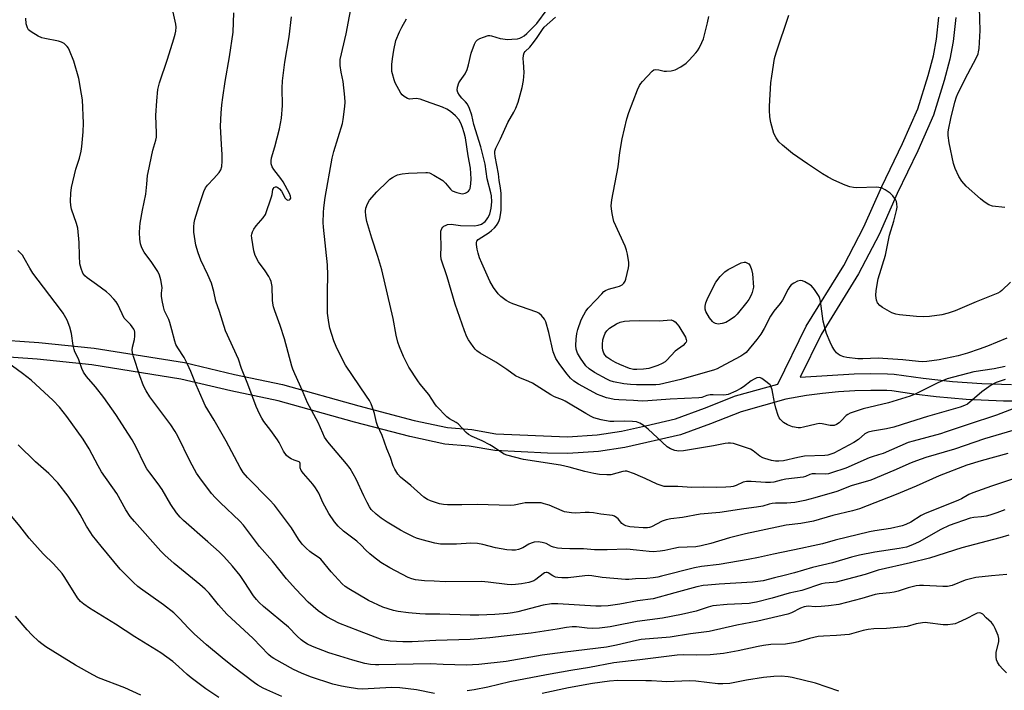
# Model space of a CAD drawing. Units: inches. Extents: x 1267763 to 1273763, y 505453 to 509453.
# Drawn here: x 1270884 to 1271234, y 507470 to 507709 of the extents above; entities that cross this region are included whole.
import ezdxf

# ---------------------------------------------------------------- set-up
doc = ezdxf.new("R2010")
doc.units = ezdxf.units.IN
doc.header["$MEASUREMENT"] = 0
doc.layers.add('TRANS-Non Street Sidewalk', color=7, linetype='Continuous')
doc.layers.add('Undefined', color=1, linetype='Continuous')

msp = doc.modelspace()

# ---------------------------------------------------------------- linework, layer by layer
at = {"layer": 'TRANS-Non Street Sidewalk'}
for points in [[(1270873.48, 507595.41, 0), (1270890.5, 507594.18, 0), (1270910.22, 507592.19, 0), (1270942.34, 507587.03, 0), (1270960.16, 507582.82, 0), (1270977.21, 507579.25, 0), (1271004.39, 507571.64, 0), (1271024.03, 507566.45, 0), (1271035.94, 507563.9, 0), (1271044.54, 507563.19, 0), (1271053.13, 507561.65, 0), (1271078.64, 507560.6, 0), (1271089.09, 507561.32, 0), (1271097.81, 507562.64, 0), (1271106.28, 507564.52, 0), (1271116.95, 507567.02, 0), (1271127.32, 507570.8, 0), (1271138.37, 507575.12, 0), (1271153.42, 507579.39, 0), (1271163.54, 507599.93, 0), (1271176.85, 507621.55, 0), (1271184.05, 507635.36, 0), (1271190.41, 507649.68, 0), (1271197.79, 507664.99, 0), (1271203.17, 507677.31, 0), (1271206.85, 507689.19, 0), (1271208.77, 507696.27, 0), (1271209.86, 507702.14, 0), (1271210.68, 507710.04, 0)], [(1271216.68, 507709.93, 0), (1271215.82, 507701.4, 0), (1271214.65, 507695.06, 0), (1271212.59, 507687.46, 0), (1271208.74, 507675.06, 0), (1271203.22, 507662.42, 0), (1271195.87, 507647.2, 0), (1271189.41, 507632.67, 0), (1271182.06, 507618.57, 0), (1271168.77, 507596.98, 0), (1271161.3, 507581.82, 0), (1271180.51, 507582.97, 0), (1271186.46, 507583.12, 0), (1271192.42, 507583.05, 0), (1271194.75, 507582.94, 0), (1271205.14, 507581.42, 0), (1271215.56, 507580.3, 0), (1271226.02, 507579.57, 0), (1271236.5, 507579.23, 0)], [(1271247.13, 507573.3, 0), (1271233.74, 507573.28, 0), (1271220.37, 507573.9, 0), (1271209.7, 507574.84, 0), (1271201.73, 507575.82, 0), (1271193.98, 507576.99, 0), (1271192.24, 507577.05, 0), (1271186.5, 507577.12, 0), (1271180.77, 507576.98, 0), (1271175.04, 507576.62, 0), (1271169.34, 507576.06, 0), (1271163.65, 507575.28, 0), (1271156.23, 507573.95, 0), (1271140.36, 507569.45, 0), (1271129.4, 507565.17, 0), (1271118.84, 507561.33, 0), (1271099.02, 507556.76, 0), (1271089.62, 507555.34, 0), (1271078.7, 507554.6, 0), (1271071.48, 507554.82, 0), (1271052.68, 507555.66, 0), (1271043.63, 507557.26, 0), (1271034.98, 507557.98, 0), (1271022.53, 507560.64, 0), (1271002.78, 507565.86, 0), (1270975.72, 507573.44, 0), (1270958.81, 507576.97, 0), (1270941.06, 507581.17, 0), (1270909.36, 507586.25, 0), (1270889.95, 507588.2, 0), (1270873.02, 507589.43, 0)]]:
    msp.add_polyline3d(points, dxfattribs=at)
at = {"layer": 'Undefined'}
for points, elevation in [([(1271237.05, 507562.86), (1271226.94, 507559.86), (1271216.22, 507556.23), (1271206.06, 507553.17), (1271202.73, 507552.09), (1271200.83, 507551.38), (1271194.68, 507548.6), (1271186.44, 507545.2), (1271179.55, 507543.08), (1271174.38, 507541.09), (1271166.52, 507538.82), (1271162.98, 507537.91), (1271159.4, 507537.24), (1271156.61, 507537), (1271152.55, 507536.95), (1271151.4, 507536.87), (1271150.33, 507536.64), (1271148.09, 507535.94), (1271145.82, 507535.5), (1271141.37, 507534.95), (1271132.77, 507533.59), (1271125.83, 507533.09), (1271119.55, 507531.85), (1271115.34, 507531.39), (1271113.66, 507531.01), (1271112.3, 507530.59), (1271108.42, 507528.58), (1271107.7, 507528.33), (1271107, 507528.18), (1271105.53, 507528.15), (1271102.28, 507528.36), (1271100.8, 507528.57), (1271099.37, 507528.9), (1271098.59, 507529.24), (1271097.93, 507529.75), (1271096.56, 507531.41), (1271096.19, 507531.77), (1271095.34, 507532.28), (1271094.56, 507532.53), (1271090.48, 507533.06), (1271087.85, 507533.5), (1271086.24, 507533.67), (1271084.86, 507533.68), (1271081.44, 507533.41), (1271080.04, 507533.5), (1271078.36, 507533.71), (1271077.54, 507533.89), (1271076.7, 507534.18), (1271072.03, 507536.21), (1271070.33, 507536.76), (1271069.18, 507537.02), (1271067.42, 507537.1), (1271063.56, 507537.02), (1271062.41, 507536.86), (1271059.66, 507536.24), (1271058.24, 507536.12), (1271046.42, 507536.48), (1271040.96, 507536.36), (1271035.89, 507536.37), (1271034.42, 507536.45), (1271033, 507536.7), (1271029.88, 507537.75), (1271028.8, 507538.24), (1271027.5, 507539.14), (1271022.86, 507543.24), (1271019.21, 507546.23), (1271018.24, 507547.3), (1271017.19, 507549.01), (1271016.59, 507550.29), (1271015.64, 507553.2), (1271014.31, 507556.27), (1271012.68, 507561.04), (1271011.03, 507564.6), (1271010.7, 507565.71), (1271009.97, 507568.83), (1271009.26, 507571), (1271008.74, 507572.31), (1271008.1, 507573.49), (1271007.06, 507575.11), (1270999.62, 507586.09), (1270998.63, 507587.93), (1270996.26, 507592.76), (1270995.52, 507594.72), (1270994.03, 507599.26), (1270993.66, 507601.23), (1270993.26, 507604.57), (1270993.17, 507612.28), (1270993.31, 507618.1), (1270993.25, 507621.83), (1270991.75, 507635.18), (1270991.7, 507636.93), (1270991.78, 507640.41), (1270991.93, 507642.12), (1270992.44, 507645.77), (1270994.85, 507659.83), (1270995.45, 507662.2), (1270998.53, 507672.13), (1270998.8, 507673.57), (1270999.4, 507678.24), (1270999.5, 507679.7), (1270999.4, 507681.47), (1270998.77, 507687.06), (1270998.11, 507690.39), (1270997.75, 507692.75), (1270997.69, 507693.89), (1270997.77, 507694.89), (1270999.81, 507704.08), (1271003.01, 507721.12)], 366), ([(1271234.19, 507534.56), (1271231.29, 507533.51), (1271228.86, 507532.73), (1271227.51, 507532.39), (1271225.91, 507532.13), (1271223.1, 507531.84), (1271221.86, 507531.58), (1271214.33, 507528.95), (1271211.38, 507527.62), (1271203.72, 507523.25), (1271201.31, 507522.13), (1271199.2, 507521.34), (1271196.57, 507520.77), (1271187.88, 507519.5), (1271182.45, 507518.49), (1271179.58, 507517.76), (1271172.84, 507515.76), (1271165.69, 507514.05), (1271159.39, 507512.13), (1271155.72, 507511.19), (1271152.2, 507510.4), (1271148.19, 507509.33), (1271144.4, 507508.83), (1271132.51, 507508.13), (1271128.52, 507507.82), (1271126.83, 507507.61), (1271124.61, 507507.14), (1271116.74, 507505.08), (1271109.07, 507502.9), (1271103.44, 507502.24), (1271097.15, 507500.96), (1271093.01, 507500.41), (1271090.51, 507500.28), (1271088.61, 507500.29), (1271075.2, 507501.12), (1271072.86, 507501.09), (1271069.94, 507500.6), (1271060.94, 507498.32), (1271059.04, 507497.93), (1271057.37, 507497.73), (1271052.75, 507497.37), (1271047.08, 507497.09), (1271043.93, 507497.1), (1271033.12, 507497.45), (1271028.13, 507497.46), (1271026.1, 507497.54), (1271022.06, 507497.86), (1271018.4, 507498.42), (1271016.72, 507498.78), (1271012.84, 507499.96), (1271007.74, 507502.29), (1271000.75, 507506.41), (1270999.53, 507507.24), (1270998.39, 507508.18), (1270994.52, 507512.47), (1270990.84, 507516.97), (1270989.95, 507517.71), (1270987.82, 507519.06), (1270986.93, 507519.72), (1270985.65, 507520.92), (1270984.22, 507522.42), (1270982.89, 507524.18), (1270980.45, 507528.18), (1270974.36, 507536.21), (1270972.58, 507538.16), (1270964.71, 507546.13), (1270963.22, 507547.9), (1270962.15, 507549.69), (1270957.22, 507559.04), (1270952.86, 507566.5), (1270949.68, 507571.75), (1270948.93, 507573.36), (1270946.48, 507579.13), (1270944.6, 507583.85), (1270943.37, 507586.5), (1270942.18, 507588.84), (1270939.94, 507592.23), (1270939.24, 507593.51), (1270938.85, 507594.62), (1270937.88, 507598.7), (1270937.14, 507601.28), (1270936.73, 507602.37), (1270935.28, 507605.45), (1270934.84, 507606.84), (1270934.39, 507609.17), (1270934.18, 507610.64), (1270934.19, 507611.72), (1270934.34, 507613.63), (1270934.3, 507614.48), (1270933.91, 507616.5), (1270933.45, 507618.2), (1270932.82, 507619.49), (1270930.78, 507622.68), (1270927.94, 507626.38), (1270927.13, 507627.89), (1270926.7, 507629.26), (1270926.46, 507631.01), (1270926.36, 507633.31), (1270926.41, 507635.28), (1270926.56, 507636.71), (1270927.36, 507641.34), (1270928.56, 507647.01), (1270928.99, 507650.54), (1270929.21, 507653.59), (1270929.38, 507654.74), (1270931.11, 507662.62), (1270932.16, 507666.2), (1270932.4, 507667.29), (1270932.44, 507668.75), (1270932.19, 507675.03), (1270932.49, 507680.16), (1270932.87, 507684.25), (1270933.44, 507686.57), (1270936.29, 507695.02), (1270938.58, 507702.27), (1270939.05, 507703.94), (1270939.24, 507705.06), (1270939.34, 507706.45), (1270939.27, 507707.56), (1270937.89, 507713.96)], 360), ([(1271239.77, 507546.41), (1271229.44, 507543), (1271222.76, 507540.69), (1271221.35, 507540.1), (1271218.76, 507538.55), (1271217.69, 507538.03), (1271205.54, 507533.22), (1271204.36, 507532.58), (1271200.74, 507530.25), (1271198.94, 507529.4), (1271197.6, 507528.89), (1271193.49, 507527.99), (1271187.95, 507527.12), (1271186, 507526.75), (1271173.82, 507523.79), (1271169.35, 507522.51), (1271165.95, 507521.82), (1271161.63, 507520.78), (1271151.85, 507518.79), (1271146.53, 507517.58), (1271142.89, 507516.89), (1271132.55, 507515.12), (1271126.21, 507514.37), (1271123.76, 507513.97), (1271112.04, 507510.91), (1271110.67, 507510.61), (1271109.08, 507510.37), (1271106.81, 507510.17), (1271102.73, 507510.04), (1271100.37, 507509.82), (1271099.22, 507509.8), (1271090.9, 507510.51), (1271087.23, 507511.09), (1271086.09, 507511.18), (1271084.74, 507511.09), (1271078.86, 507510.36), (1271076.58, 507510.32), (1271075.17, 507510.46), (1271074.37, 507510.66), (1271073.41, 507511.1), (1271071.73, 507512.17), (1271071.38, 507512.29), (1271071, 507512.31), (1271070.38, 507512.13), (1271069.89, 507511.84), (1271067.33, 507509.79), (1271066.61, 507509.33), (1271065.91, 507509.02), (1271064.81, 507508.72), (1271062.17, 507508.28), (1271060.11, 507507.97), (1271058.8, 507507.88), (1271057.14, 507507.99), (1271050.39, 507508.87), (1271048.03, 507509.1), (1271035.05, 507508.98), (1271031.18, 507509.24), (1271027.72, 507509.35), (1271024.51, 507509.67), (1271023.17, 507509.98), (1271021.86, 507510.54), (1271015.35, 507513.98), (1271012.22, 507515.88), (1271009.61, 507517.82), (1271008.28, 507518.93), (1271006.89, 507520.27), (1271005.24, 507522.01), (1271003.7, 507523.43), (1270998.88, 507526.97), (1270996.98, 507528.81), (1270995.65, 507530.37), (1270993.7, 507533.3), (1270991.61, 507537.25), (1270990.15, 507540.51), (1270989, 507542.4), (1270988.01, 507543.76), (1270984.68, 507547.48), (1270983.81, 507548.64), (1270983.5, 507549.51), (1270983.51, 507551.04), (1270983.41, 507551.42), (1270983.15, 507551.67), (1270982.79, 507551.85), (1270981.4, 507552.22), (1270980.32, 507552.69), (1270979.31, 507553.32), (1270978.68, 507553.9), (1270977.61, 507555.53), (1270976, 507558.58), (1270975.4, 507559.56), (1270973.06, 507562.83), (1270970.62, 507566.04), (1270969.84, 507567.25), (1270969.05, 507568.8), (1270967.85, 507571.42), (1270964.9, 507579.28), (1270962.6, 507584.94), (1270961.52, 507588.28), (1270956.98, 507598.37), (1270954.83, 507605.16), (1270953.49, 507608.88), (1270952.79, 507612.32), (1270951.91, 507615.34), (1270950.64, 507618.29), (1270948.13, 507623.45), (1270947.17, 507626.11), (1270946.42, 507628.85), (1270945.7, 507633.44), (1270945.63, 507635.37), (1270945.76, 507636.8), (1270945.96, 507637.93), (1270947.39, 507642.55), (1270949.2, 507647.91), (1270949.85, 507649.21), (1270950.47, 507650.18), (1270952.82, 507652.58), (1270954.67, 507654.7), (1270955.21, 507655.62), (1270955.59, 507656.89), (1270955.75, 507658.68), (1270955.8, 507661.08), (1270955.48, 507664.72), (1270955.19, 507671.21), (1270955.41, 507675.84), (1270955.63, 507678.75), (1270955.94, 507681.37), (1270956.83, 507687.05), (1270958.4, 507695.84), (1270959.7, 507704.72), (1270959.87, 507711.59)], 362), ([(1271234.3, 507580.96), (1271231.09, 507579.93), (1271230.32, 507579.56), (1271229.32, 507578.94), (1271225.92, 507576.56), (1271220.82, 507572.25), (1271219.82, 507571.71), (1271218.24, 507571.09), (1271206.63, 507567.8), (1271200.21, 507565.86), (1271194.63, 507564), (1271192.02, 507563.45), (1271187.13, 507562.64), (1271185.5, 507562.2), (1271184.31, 507561.59), (1271182.08, 507559.6), (1271180.45, 507558.53), (1271173.28, 507554.82), (1271171.96, 507554.23), (1271171.17, 507554.02), (1271170.07, 507553.9), (1271162.86, 507553.66), (1271160.56, 507553.24), (1271155.37, 507552.07), (1271153.73, 507551.87), (1271152.61, 507551.94), (1271151.18, 507552.18), (1271148.78, 507552.82), (1271148.02, 507553.16), (1271147.06, 507553.73), (1271144.62, 507555.58), (1271143.63, 507556.14), (1271139.75, 507557.54), (1271137.61, 507558.18), (1271136.53, 507558.37), (1271135.75, 507558.36), (1271134.69, 507558.21), (1271130.51, 507557.32), (1271119.85, 507555.54), (1271118.17, 507555.45), (1271116.78, 507555.68), (1271115.24, 507556.31), (1271114.06, 507557.04), (1271107.28, 507563.26), (1271105.48, 507564.76), (1271104.31, 507565.49), (1271103.09, 507565.9), (1271101.74, 507566.06), (1271098.88, 507566.15), (1271095.08, 507566.02), (1271093.65, 507566.08), (1271090.56, 507566.61), (1271088.01, 507567.37), (1271086.95, 507567.87), (1271085.15, 507568.87), (1271077.81, 507573.23), (1271076.77, 507573.73), (1271073.96, 507574.86), (1271072.68, 507575.51), (1271066.13, 507579.66), (1271064.83, 507580.26), (1271061.64, 507581.54), (1271060.08, 507582.34), (1271057, 507584.54), (1271053.04, 507587.12), (1271047.5, 507590.41), (1271046.3, 507591.21), (1271045.69, 507591.81), (1271044.98, 507592.73), (1271043.34, 507595.15), (1271042.75, 507596.16), (1271041.89, 507598.36), (1271038.66, 507607.81), (1271035.83, 507617.51), (1271033.69, 507623.82), (1271033.5, 507625.15), (1271033.63, 507628.31), (1271033.47, 507632.61), (1271033.56, 507633.75), (1271033.89, 507634.76), (1271034.23, 507635.18), (1271034.65, 507635.54), (1271035.37, 507635.97), (1271035.89, 507636.17), (1271037.2, 507636.25), (1271040.49, 507635.86), (1271045.5, 507635.72), (1271046.86, 507635.89), (1271048.02, 507636.34), (1271049.29, 507637.28), (1271049.83, 507637.89), (1271050.3, 507638.58), (1271050.91, 507639.83), (1271051.44, 507642.04), (1271051.65, 507644.23), (1271051.51, 507646.35), (1271051.31, 507647.41), (1271050.01, 507652.47), (1271049.25, 507657.63), (1271047.77, 507663.78), (1271045.32, 507671.81), (1271044.56, 507675.09), (1271043.71, 507677.47), (1271042.99, 507678.98), (1271042.33, 507679.86), (1271041.01, 507681.2), (1271040.13, 507682.29), (1271039.57, 507683.22), (1271039.38, 507683.97), (1271039.49, 507685.04), (1271039.97, 507686.63), (1271040.39, 507687.39), (1271042.13, 507689.8), (1271042.84, 507691.39), (1271043.37, 507693.05), (1271044.28, 507697.24), (1271045.48, 507700.45), (1271046.02, 507701.4), (1271046.62, 507701.95), (1271047.38, 507702.36), (1271048.75, 507702.94), (1271050.41, 507703.44), (1271050.97, 507703.45), (1271051.53, 507703.35), (1271054.62, 507702.46), (1271057.41, 507702.09), (1271058.81, 507702.13), (1271060.77, 507702.32), (1271061.65, 507702.51), (1271062.4, 507702.84), (1271063.2, 507703.4), (1271064.08, 507704.18), (1271066.66, 507706.63), (1271067.72, 507707.79), (1271071.41, 507712.69)], 370), ([(1271234.18, 507642.29), (1271229.79, 507642.74), (1271228.51, 507643.18), (1271226.8, 507644.22), (1271225.46, 507645.27), (1271220.36, 507649.86), (1271218.87, 507651.6), (1271217.78, 507653.27), (1271216.46, 507656.12), (1271215.85, 507657.92), (1271214.3, 507665.28), (1271214.05, 507667.89), (1271214.06, 507669.06), (1271214.17, 507669.92), (1271214.94, 507673.9), (1271216.37, 507679.77), (1271216.92, 507681.6), (1271217.54, 507683.03), (1271220.98, 507689.85), (1271224.13, 507695.7), (1271224.65, 507696.96), (1271224.83, 507697.69), (1271224.98, 507698.84), (1271225.39, 507705.26), (1271225.18, 507713.38)], 378), ([(1271235.61, 507525.61), (1271232.37, 507524.57), (1271218.85, 507521.03), (1271207.34, 507517.34), (1271200.56, 507515.7), (1271189.06, 507513.11), (1271184.49, 507511.53), (1271174.19, 507508.89), (1271173.08, 507508.68), (1271170.22, 507508.42), (1271168.9, 507508.2), (1271161.94, 507505.86), (1271157.47, 507504.94), (1271151.39, 507503.13), (1271145.77, 507501.73), (1271144.36, 507501.42), (1271143.2, 507501.26), (1271135.43, 507500.91), (1271130.25, 507500.36), (1271128.58, 507499.92), (1271124.31, 507498.47), (1271119.17, 507497.34), (1271112.35, 507496.01), (1271103.33, 507494.88), (1271095.52, 507493.27), (1271093.78, 507492.97), (1271089.99, 507492.48), (1271087.32, 507492.34), (1271085.53, 507492.46), (1271081.73, 507492.95), (1271080.26, 507492.98), (1271078.21, 507492.72), (1271074.88, 507492.14), (1271065.63, 507490.73), (1271056.11, 507489.55), (1271050.91, 507489.04), (1271043.97, 507488.45), (1271031.74, 507488.06), (1271023.36, 507487.62), (1271020.01, 507487.56), (1271015.5, 507487.77), (1271012.63, 507488.31), (1271004.56, 507491.33), (1270997.23, 507494.28), (1270993, 507496.43), (1270989.95, 507498.58), (1270986.39, 507501.71), (1270981.95, 507506.28), (1270978.57, 507510.07), (1270973.63, 507516.29), (1270969.01, 507521.5), (1270963.36, 507529.17), (1270962.01, 507530.56), (1270954.98, 507537.14), (1270953.33, 507538.81), (1270952, 507540.38), (1270947.77, 507545.94), (1270946.65, 507547.67), (1270944.3, 507551.82), (1270940.02, 507560.79), (1270939.08, 507562.53), (1270937.49, 507564.85), (1270930.03, 507574.77), (1270928.66, 507576.94), (1270927.73, 507578.69), (1270926.45, 507582.25), (1270924.24, 507589.15), (1270923.87, 507590.55), (1270923.78, 507591.38), (1270923.84, 507592.49), (1270924.56, 507595.28), (1270924.72, 507596.43), (1270924.69, 507597.85), (1270924.57, 507598.39), (1270924.34, 507598.91), (1270923.11, 507600.56), (1270921.44, 507602.18), (1270920.92, 507602.84), (1270918.67, 507607.69), (1270918.07, 507608.6), (1270917.19, 507609.62), (1270915.66, 507611.22), (1270914.58, 507612.15), (1270911.04, 507614.79), (1270907.69, 507617.14), (1270906.91, 507617.88), (1270906.21, 507618.89), (1270905.53, 507620.53), (1270905.13, 507622.23), (1270904.94, 507625.05), (1270904.88, 507629.79), (1270904.37, 507634.9), (1270903.93, 507636.56), (1270902.2, 507641.62), (1270901.93, 507642.9), (1270901.79, 507644.47), (1270901.91, 507647.34), (1270902.13, 507649.34), (1270903.73, 507655.86), (1270904.98, 507659.81), (1270905.6, 507662.25), (1270905.85, 507663.94), (1270906.33, 507669.15), (1270906.41, 507672.26), (1270906.06, 507680.54), (1270905.76, 507682.6), (1270904.7, 507688.18), (1270902.95, 507694.37), (1270901.48, 507698.16), (1270901.1, 507698.92), (1270900.6, 507699.61), (1270899.57, 507700.58), (1270898.61, 507701.16), (1270897.49, 507701.48), (1270892.63, 507702.35), (1270891.54, 507702.64), (1270890.25, 507703.29), (1270887.75, 507704.84), (1270886.88, 507705.55), (1270886.44, 507706.25), (1270886.05, 507707.66), (1270885.86, 507709.6)], 358), ([(1271235.27, 507554.64), (1271225.69, 507552.02), (1271220.67, 507550.44), (1271210.81, 507546.67), (1271202.57, 507543.05), (1271195.49, 507540.05), (1271182.45, 507534.99), (1271179.94, 507534.19), (1271172.96, 507532.51), (1271166.12, 507530.51), (1271161.63, 507529.76), (1271156.43, 507529.15), (1271145.78, 507526.83), (1271141.86, 507526.06), (1271136.27, 507524.6), (1271129.61, 507522.56), (1271126.19, 507521.72), (1271124.2, 507521.44), (1271118.12, 507521.15), (1271116.42, 507520.87), (1271113.24, 507520.07), (1271111.55, 507519.83), (1271109.04, 507519.67), (1271107.6, 507519.7), (1271103.15, 507520.28), (1271099.67, 507520.58), (1271092.69, 507520.34), (1271089.72, 507520.32), (1271088.24, 507520.36), (1271084.32, 507520.71), (1271079.45, 507520.68), (1271076.55, 507520.76), (1271075.08, 507520.95), (1271073.64, 507521.27), (1271072.89, 507521.57), (1271071.05, 507522.57), (1271069.63, 507522.96), (1271068.16, 507523.15), (1271066.75, 507523.03), (1271065.66, 507522.75), (1271064.89, 507522.38), (1271062.67, 507521.06), (1271061.17, 507520.43), (1271060.11, 507520.24), (1271058.73, 507520.21), (1271057.01, 507520.39), (1271052.98, 507521.03), (1271048.42, 507522.24), (1271046.52, 507522.61), (1271044.22, 507522.68), (1271039.14, 507522.31), (1271033.39, 507522.38), (1271031.41, 507522.66), (1271026.89, 507523.93), (1271024.93, 507524.53), (1271023.85, 507524.97), (1271020.97, 507526.36), (1271019.19, 507527.34), (1271014.46, 507530.21), (1271012.28, 507531.65), (1271010.49, 507533.01), (1271008.8, 507534.69), (1271008.11, 507535.63), (1271007.27, 507537.16), (1271006.09, 507539.53), (1271003.37, 507545.51), (1271001.23, 507549.25), (1270999.99, 507550.93), (1270993.38, 507558.8), (1270992.15, 507560.51), (1270991.51, 507561.83), (1270989.9, 507565.68), (1270986.15, 507572.72), (1270984.35, 507576.92), (1270981.56, 507583.06), (1270980.89, 507584.64), (1270980.53, 507585.75), (1270977.94, 507595.52), (1270976.4, 507600.19), (1270974.45, 507605.45), (1270974.01, 507606.83), (1270973.74, 507608.17), (1270973.61, 507609.27), (1270973.53, 507614.05), (1270973.17, 507615.93), (1270972.87, 507616.71), (1270972.31, 507617.72), (1270971.04, 507619.69), (1270968.72, 507622.92), (1270967.54, 507625.17), (1270967.24, 507625.96), (1270967.03, 507626.79), (1270966.27, 507631.37), (1270966.23, 507632.22), (1270966.3, 507632.76), (1270966.54, 507633.52), (1270967, 507634.5), (1270967.85, 507635.67), (1270970.38, 507638.57), (1270971.12, 507639.79), (1270973.35, 507646.04), (1270973.57, 507646.87), (1270973.81, 507648.61), (1270973.95, 507649.04), (1270974.18, 507649.37), (1270974.69, 507649.62), (1270975.09, 507649.59), (1270975.51, 507649.4), (1270976.13, 507648.89), (1270976.87, 507648.01), (1270978.21, 507645.56), (1270978.66, 507645.05), (1270979.05, 507644.9), (1270979.65, 507644.98), (1270979.96, 507645.21), (1270980.12, 507645.56), (1270980.1, 507646.23), (1270979.73, 507647.24), (1270977.4, 507651.33), (1270976.61, 507652.55), (1270974.14, 507655.71), (1270973.5, 507656.69), (1270973.17, 507657.75), (1270973.12, 507658.85), (1270973.33, 507659.95), (1270974.45, 507663.82), (1270976.08, 507670.19), (1270976.79, 507674.01), (1270977.18, 507678.57), (1270977.12, 507684.67), (1270977.2, 507687.29), (1270978.09, 507693.94), (1270979.58, 507702.99), (1270980.46, 507710.12)], 364), ([(1271237.41, 507570.65), (1271231.24, 507568.28), (1271221.17, 507565), (1271213.31, 507562.3), (1271211.27, 507561.67), (1271201.5, 507559.04), (1271199.79, 507558.52), (1271190.84, 507554.7), (1271189.27, 507554.13), (1271186.96, 507553.51), (1271185.85, 507553.1), (1271177.63, 507549.4), (1271172.5, 507547.72), (1271171.41, 507547.46), (1271170.29, 507547.33), (1271166.78, 507547.42), (1271165.63, 507547.35), (1271164.81, 507547.12), (1271163.28, 507546.5), (1271162.44, 507546.27), (1271156.28, 507545.49), (1271154.64, 507545.17), (1271151.95, 507544.49), (1271150.83, 507544.31), (1271149.08, 507544.26), (1271143.94, 507544.73), (1271142.22, 507544.64), (1271141.12, 507544.38), (1271138.59, 507543.26), (1271137.5, 507542.89), (1271136.66, 507542.73), (1271134.95, 507542.61), (1271131.5, 507542.53), (1271126.88, 507542.71), (1271122.81, 507542.55), (1271117.81, 507542.87), (1271114.33, 507542.86), (1271112.96, 507542.95), (1271111.86, 507543.22), (1271110.51, 507543.69), (1271106.16, 507545.8), (1271103.78, 507546.86), (1271102.44, 507547.41), (1271099.68, 507548.33), (1271099.14, 507548.35), (1271098.29, 507548.22), (1271093.96, 507547.09), (1271092.52, 507547.03), (1271089.92, 507547.16), (1271087.9, 507547.52), (1271084.75, 507548.23), (1271079.17, 507549.74), (1271076.13, 507550.46), (1271069.14, 507551.6), (1271065.26, 507552.1), (1271062.92, 507552.54), (1271056.98, 507554.09), (1271056.06, 507554.42), (1271055.08, 507554.96), (1271052.19, 507556.98), (1271050.97, 507557.74), (1271048.24, 507559.11), (1271044.67, 507560.67), (1271043.41, 507561.41), (1271042.57, 507562.18), (1271039.65, 507565.18), (1271038.93, 507565.67), (1271036.63, 507566.98), (1271035.71, 507567.67), (1271032.03, 507571.49), (1271031.38, 507572.37), (1271029.3, 507575.61), (1271026.19, 507579.3), (1271025.34, 507580.48), (1271022.19, 507585.4), (1271020.23, 507589.13), (1271018.78, 507592.63), (1271018.22, 507594.28), (1271017.68, 507596.83), (1271016.62, 507602.77), (1271012.58, 507620.05), (1271011.16, 507624.77), (1271008.98, 507631.26), (1271007.24, 507637.23), (1271006.86, 507639.21), (1271006.73, 507640.89), (1271006.89, 507642), (1271007.44, 507643.6), (1271008.2, 507644.79), (1271010.78, 507647.86), (1271014.52, 507651.54), (1271015.41, 507652.29), (1271016.38, 507652.93), (1271017.39, 507653.5), (1271018.17, 507653.82), (1271019.81, 507654.17), (1271022.06, 507654.44), (1271028.18, 507654.73), (1271028.74, 507654.7), (1271029.53, 507654.52), (1271031.05, 507653.8), (1271034.21, 507651.82), (1271035.19, 507650.89), (1271036.97, 507648.75), (1271037.61, 507648.22), (1271039.22, 507647.52), (1271040.6, 507647.19), (1271041.38, 507647.16), (1271042.15, 507647.31), (1271042.66, 507647.55), (1271043.34, 507648.05), (1271043.7, 507648.47), (1271043.92, 507648.96), (1271044.25, 507650.63), (1271044.27, 507652.42), (1271044.03, 507656.29), (1271043.27, 507660.58), (1271042.29, 507667), (1271041.85, 507668.85), (1271041.27, 507670.7), (1271040.66, 507672.27), (1271039.96, 507673.53), (1271038.78, 507674.84), (1271037.01, 507676.42), (1271035.72, 507677.27), (1271034.17, 507678), (1271028.47, 507680.01), (1271026.12, 507680.76), (1271024.8, 507680.99), (1271022.38, 507680.75), (1271021.63, 507680.99), (1271020.45, 507681.74), (1271019.82, 507682.31), (1271019.3, 507683), (1271017.32, 507686.6), (1271016.91, 507687.66), (1271016.3, 507689.85), (1271016.14, 507690.68), (1271016.04, 507691.78), (1271016.08, 507693.19), (1271016.28, 507695.19), (1271016.75, 507698.3), (1271017.56, 507701.65), (1271018.8, 507704.74), (1271019.62, 507706.4), (1271021.28, 507709.41)], 368), ([(1271234.22, 507585.59), (1271230.33, 507584.85), (1271223.09, 507583.74), (1271213.61, 507581.26), (1271210.3, 507579.81), (1271202.55, 507575.94), (1271200.45, 507575.08), (1271192.76, 507572.63), (1271183.8, 507570.49), (1271181.62, 507569.87), (1271179.11, 507568.96), (1271178.32, 507568.59), (1271177.7, 507568.17), (1271176.03, 507566.37), (1271175.17, 507565.61), (1271174.22, 507564.97), (1271173.45, 507564.64), (1271172.91, 507564.57), (1271172.08, 507564.6), (1271169.22, 507565.23), (1271168.09, 507565.31), (1271167.01, 507565.12), (1271162.58, 507564.02), (1271161.44, 507563.84), (1271160.6, 507563.83), (1271158.67, 507564.14), (1271156.87, 507564.86), (1271155.43, 507565.72), (1271154.2, 507566.9), (1271153.89, 507567.37), (1271153.56, 507568.13), (1271152.7, 507570.83), (1271152.23, 507572.81), (1271151.36, 507577.29), (1271150.92, 507578.6), (1271150.63, 507579.06), (1271150.25, 507579.45), (1271149.15, 507580.34), (1271147.75, 507581.31), (1271147.28, 507581.55), (1271146.79, 507581.69), (1271145.99, 507581.6), (1271144.94, 507581.15), (1271143.98, 507580.51), (1271141.24, 507578.39), (1271140.26, 507577.75), (1271138.42, 507576.81), (1271135.73, 507575.7), (1271135, 507575.51), (1271134.24, 507575.43), (1271130.44, 507575.54), (1271129.28, 507575.51), (1271128.19, 507575.27), (1271126.42, 507574.64), (1271125.32, 507574.44), (1271115.1, 507574.03), (1271107.13, 507573.35), (1271105.15, 507573.31), (1271102.01, 507573.55), (1271096.87, 507573.73), (1271095.22, 507573.9), (1271093.6, 507574.19), (1271092.48, 507574.49), (1271090.51, 507575.16), (1271089.25, 507575.7), (1271082.54, 507579.37), (1271080.85, 507580.44), (1271079.71, 507581.49), (1271078.43, 507582.95), (1271075.87, 507586.37), (1271074.47, 507588.52), (1271073.51, 507590.83), (1271071.91, 507597.78), (1271070.93, 507601.48), (1271070.4, 507602.5), (1271069.28, 507603.83), (1271068.42, 507604.58), (1271067.68, 507604.97), (1271059.15, 507607.93), (1271058.07, 507608.41), (1271056.82, 507609.18), (1271054.9, 507610.54), (1271053.92, 507611.48), (1271052.27, 507613.79), (1271050.96, 507616.01), (1271048.08, 507622.41), (1271047.32, 507624.3), (1271046.79, 507625.97), (1271046.45, 507627.36), (1271046.17, 507629.01), (1271046.17, 507629.79), (1271046.31, 507630.25), (1271046.79, 507630.83), (1271050.71, 507633.35), (1271051.54, 507634.02), (1271052.59, 507635), (1271053.34, 507635.87), (1271053.97, 507636.81), (1271054.3, 507637.57), (1271054.53, 507638.37), (1271054.91, 507640.28), (1271055.02, 507641.41), (1271054.95, 507647.19), (1271054.74, 507649.22), (1271054.29, 507651.88), (1271054.02, 507654.27), (1271052.82, 507660.45), (1271052.71, 507661.54), (1271052.75, 507662.34), (1271053.1, 507663.38), (1271054.78, 507666.69), (1271057.41, 507672.53), (1271059.49, 507676.15), (1271060.23, 507677.58), (1271061, 507679.77), (1271062.48, 507684.93), (1271062.91, 507687.46), (1271063.17, 507690.26), (1271062.89, 507694.01), (1271062.87, 507695.15), (1271062.98, 507696.53), (1271063.18, 507697.29), (1271063.52, 507697.8), (1271065.24, 507699.37), (1271066.53, 507700.95), (1271067.85, 507702.76), (1271069.65, 507705.61), (1271070.34, 507706.48), (1271074.26, 507709.97)], 372), ([(1271234.85, 507595.66), (1271228.03, 507592.85), (1271225.08, 507591.75), (1271220.89, 507590.33), (1271217.59, 507589.43), (1271210.84, 507587.97), (1271206.46, 507587.36), (1271204.87, 507587.25), (1271203.4, 507587.36), (1271197.82, 507588.03), (1271190.81, 507588.5), (1271189.06, 507588.53), (1271183.6, 507588.34), (1271181.89, 507588.41), (1271177.91, 507588.82), (1271176.84, 507589.09), (1271175.58, 507589.58), (1271174.91, 507589.98), (1271174.33, 507590.5), (1271173.6, 507591.44), (1271172.77, 507592.69), (1271171.97, 507594.23), (1271170.74, 507597.42), (1271170.22, 507599.04), (1271169.56, 507601.75), (1271168.58, 507608.92), (1271168.39, 507609.78), (1271168.06, 507610.57), (1271166.49, 507613.02), (1271165.39, 507614.35), (1271164.48, 507614.98), (1271162.97, 507615.77), (1271162.2, 507616.08), (1271161.44, 507616.22), (1271160.41, 507615.96), (1271159.14, 507615.32), (1271158.2, 507614.69), (1271157.64, 507614.08), (1271157.05, 507613.12), (1271155.08, 507609.29), (1271154.22, 507608.09), (1271151.97, 507605.29), (1271150.78, 507603.51), (1271148.5, 507599.17), (1271147.31, 507597.13), (1271145.91, 507595.24), (1271142.14, 507590.66), (1271141.34, 507589.97), (1271140.24, 507589.27), (1271132.86, 507585.33), (1271131.85, 507584.85), (1271130.47, 507584.31), (1271126.76, 507583.19), (1271118.88, 507580.99), (1271111.35, 507579.27), (1271110.03, 507579.1), (1271108.62, 507579.05), (1271103.12, 507579.04), (1271101.04, 507579.16), (1271098.67, 507579.46), (1271094.93, 507580.15), (1271093.82, 507580.51), (1271092.55, 507581.14), (1271088.15, 507583.52), (1271086.24, 507584.77), (1271085.06, 507585.88), (1271083.18, 507588.58), (1271082.2, 507590.42), (1271081.72, 507591.78), (1271081.56, 507593.11), (1271081.62, 507595.32), (1271081.89, 507597.4), (1271082.26, 507598.84), (1271083.47, 507602.18), (1271084.34, 507603.97), (1271085.16, 507605.38), (1271085.94, 507606.41), (1271088.7, 507609.2), (1271090.77, 507611.5), (1271091.56, 507612.28), (1271092.12, 507612.67), (1271093.16, 507613.13), (1271096.25, 507613.93), (1271097.07, 507614.21), (1271098.02, 507614.75), (1271098.62, 507615.28), (1271099.05, 507615.97), (1271099.33, 507616.76), (1271100.3, 507620.7), (1271100.41, 507621.55), (1271100.35, 507622.71), (1271099.92, 507625.62), (1271099.61, 507627.05), (1271099.09, 507628.41), (1271095.1, 507637.25), (1271094.8, 507638.36), (1271094.48, 507640.05), (1271094.21, 507641.74), (1271094.13, 507642.87), (1271094.38, 507644.92), (1271096.64, 507656.73), (1271097.25, 507661.82), (1271098.03, 507666.74), (1271099.7, 507673.86), (1271100.42, 507676.09), (1271103.46, 507684.08), (1271104.16, 507685.69), (1271104.64, 507686.41), (1271105.21, 507687.08), (1271108.66, 507690.72), (1271109.32, 507691.2), (1271110.05, 507691.4), (1271111.1, 507691.31), (1271112.99, 507690.83), (1271113.81, 507690.72), (1271115.48, 507690.87), (1271116.83, 507691.24), (1271118.89, 507692.35), (1271120.85, 507693.64), (1271121.9, 507694.65), (1271124.26, 507697.28), (1271124.79, 507697.97), (1271125.37, 507698.94), (1271126.41, 507700.98), (1271126.98, 507702.28), (1271127.38, 507703.67), (1271128.37, 507707.93), (1271128.82, 507710.22)], 374), ([(1271236.22, 507615.62), (1271233.12, 507612.69), (1271232.5, 507612.21), (1271231.66, 507611.72), (1271223.94, 507608.65), (1271216.44, 507605.5), (1271214.06, 507604.62), (1271211.7, 507604.02), (1271207.34, 507603.43), (1271205.33, 507603.31), (1271202.78, 507603.39), (1271196.73, 507603.96), (1271195.35, 507604.26), (1271194.01, 507604.77), (1271190.67, 507606.68), (1271189.71, 507607.36), (1271188.87, 507608.33), (1271188.46, 507609.29), (1271188.23, 507610.96), (1271188.34, 507612.65), (1271189.15, 507616.83), (1271191.69, 507625.21), (1271193.17, 507632.34), (1271194.66, 507637.4), (1271195.65, 507641.17), (1271195.8, 507642.35), (1271195.77, 507643.54), (1271195.64, 507644.39), (1271195.31, 507645.13), (1271194.31, 507646.42), (1271193.31, 507647.38), (1271191.58, 507648.53), (1271190.28, 507649.19), (1271189.37, 507649.39), (1271188.51, 507649.43), (1271181.47, 507649.29), (1271180.36, 507649.39), (1271179.02, 507649.64), (1271177.38, 507650.21), (1271173.32, 507651.93), (1271171.29, 507653), (1271169.31, 507654.19), (1271163.95, 507657.79), (1271158.65, 507661.5), (1271155.08, 507664.41), (1271153.82, 507665.59), (1271152.8, 507667.01), (1271151.99, 507668.56), (1271150.92, 507672.48), (1271150.58, 507674.51), (1271150.41, 507676.89), (1271150.4, 507678.36), (1271150.97, 507686.65), (1271151.22, 507688.96), (1271152.27, 507695.33), (1271152.82, 507697.31), (1271157.37, 507710.73)], 376), ([(1270976.99, 507468.17), (1270971.66, 507470.47), (1270970.38, 507471.1), (1270968.48, 507472.21), (1270967.29, 507473.02), (1270959.47, 507478.93), (1270955.8, 507481.85), (1270950.18, 507486.56), (1270945.73, 507490.49), (1270943.74, 507492.46), (1270940.56, 507495.88), (1270938.5, 507497.86), (1270934.93, 507500.76), (1270926.64, 507506.55), (1270925.72, 507507.29), (1270924.24, 507508.72), (1270919.5, 507513.51), (1270912.65, 507521.7), (1270909.67, 507525.42), (1270909, 507526.37), (1270907.51, 507528.79), (1270905.23, 507532.92), (1270903.9, 507535.08), (1270900.98, 507539.41), (1270897.29, 507544.18), (1270894.09, 507547.47), (1270889.31, 507551.72), (1270883.12, 507557.76)], 352), ([(1270954.55, 507467.8), (1270949.99, 507470.8), (1270944.77, 507474.73), (1270943.29, 507475.95), (1270940.15, 507478.85), (1270938.2, 507480.53), (1270933.98, 507483.66), (1270924.67, 507489.33), (1270917.74, 507493.92), (1270908.58, 507499.54), (1270906.51, 507500.94), (1270905.3, 507501.98), (1270904.24, 507503.23), (1270899.8, 507510.53), (1270898.79, 507511.94), (1270895.7, 507515.34), (1270892.24, 507518.77), (1270891.04, 507520.06), (1270887.14, 507524.55), (1270883.78, 507528.76), (1270880.9, 507532.19)], 350), ([(1270926.85, 507468.62), (1270921.13, 507471.23), (1270911.77, 507474.71), (1270909.68, 507475.8), (1270903.53, 507479.29), (1270897.96, 507482.69), (1270893.02, 507485.84), (1270891.56, 507486.83), (1270890.51, 507487.67), (1270888.01, 507490.13), (1270886.42, 507491.83), (1270882.27, 507496.75)], 348), ([(1271175.08, 507470.07), (1271166.82, 507472.83), (1271158.47, 507474.93), (1271157.06, 507475.15), (1271154.55, 507475.35), (1271151.97, 507475.27), (1271148.32, 507474.83), (1271142.29, 507473.91), (1271136.31, 507472.81), (1271133.81, 507472.62), (1271132.09, 507472.67), (1271124.18, 507473.53), (1271121.92, 507473.66), (1271113.94, 507473.35), (1271112.18, 507473.41), (1271108.41, 507473.71), (1271106.51, 507473.75), (1271096.55, 507473.81), (1271093.58, 507473.59), (1271087.51, 507472.75), (1271078.99, 507471.26), (1271069.58, 507469.19)], 352)]:
    msp.add_lwpolyline(points, dxfattribs=dict(at, elevation=elevation))
at = {"layer": 'Undefined', "elevation": 376}
for points in [[(1271132.21, 507600.73), (1271131.23, 507600.93), (1271130.58, 507601.28), (1271130.18, 507601.61), (1271129.15, 507603), (1271127.82, 507605.25), (1271127.54, 507606.03), (1271127.54, 507607.14), (1271127.78, 507608.25), (1271128.29, 507609.47), (1271130.63, 507614.37), (1271131.31, 507615.63), (1271132.94, 507617.68), (1271134.51, 507619.38), (1271135.7, 507620.18), (1271140.38, 507622.54), (1271141.43, 507622.81), (1271141.93, 507622.73), (1271142.42, 507622.55), (1271143.08, 507622.12), (1271143.56, 507621.48), (1271144.07, 507620.11), (1271144.39, 507618.67), (1271144.72, 507613.81), (1271144.26, 507611.98), (1271143.88, 507611), (1271143.06, 507609.51), (1271142.43, 507608.55), (1271138.91, 507604.29), (1271138.03, 507603.36), (1271136.42, 507602.18), (1271134.93, 507601.34), (1271133.59, 507600.92)], [(1271103.26, 507584.51), (1271102.01, 507584.59), (1271100.67, 507584.91), (1271097.23, 507586.28), (1271095.67, 507587.05), (1271094, 507588.03), (1271092.63, 507589), (1271091.87, 507589.74), (1271091.48, 507590.42), (1271091.14, 507591.46), (1271091, 507592.27), (1271091.01, 507593.4), (1271091.21, 507595.11), (1271091.47, 507596.21), (1271092.03, 507597.49), (1271092.61, 507598.38), (1271093.56, 507599.25), (1271095.96, 507600.79), (1271097.28, 507601.37), (1271098.91, 507601.73), (1271100.65, 507601.87), (1271104.16, 507601.97), (1271111.14, 507601.9), (1271115.41, 507602.22), (1271116.25, 507601.88), (1271116.83, 507601.51), (1271117.62, 507600.75), (1271118.15, 507600.02), (1271120.53, 507596.05), (1271120.82, 507595.29), (1271120.86, 507594.79), (1271120.75, 507594.31), (1271120.5, 507593.88), (1271119.68, 507593.14), (1271116.86, 507591.08), (1271113.95, 507587.86), (1271113.29, 507587.3), (1271112.31, 507586.7), (1271110.74, 507586), (1271107.47, 507584.96), (1271105.59, 507584.65)]]:
    msp.add_lwpolyline(points, close=True, dxfattribs=at)
at = {"layer": 'Undefined'}
for points in [[(1271234.83, 507511.51, 356), (1271229.39, 507511.04, 356), (1271223.86, 507510.45, 356), (1271220.04, 507509.53, 356), (1271215.44, 507507.7, 356), (1271213.8, 507507.34, 356), (1271212.12, 507507.3, 356), (1271205.23, 507507.7, 356), (1271203.75, 507507.65, 356), (1271202.58, 507507.51, 356), (1271199.81, 507506.83, 356), (1271196.16, 507505.64, 356), (1271194.81, 507505.3, 356), (1271193.22, 507505.04, 356), (1271189.41, 507504.72, 356), (1271188, 507504.48, 356), (1271183.27, 507502.97, 356), (1271175.09, 507500.93, 356), (1271171.43, 507500.37, 356), (1271168.77, 507500.12, 356), (1271166.69, 507500.05, 356), (1271164.24, 507500.28, 356), (1271162.8, 507500.1, 356), (1271161.47, 507499.61, 356), (1271158.23, 507497.91, 356), (1271156.91, 507497.46, 356), (1271146.28, 507494.89, 356), (1271138.78, 507493.51, 356), (1271128.99, 507491.22, 356), (1271122.29, 507490.44, 356), (1271115.05, 507489.24, 356), (1271104.8, 507488.43, 356), (1271103.18, 507488.11, 356), (1271096.07, 507486.36, 356), (1271092.46, 507485.73, 356), (1271077.79, 507483.92, 356), (1271069.52, 507482.81, 356), (1271056.74, 507480.61, 356), (1271047.07, 507479.57, 356), (1271044.85, 507479.38, 356), (1271042.69, 507479.3, 356), (1271034.38, 507479.49, 356), (1271029.72, 507479.78, 356), (1271011.44, 507479.34, 356), (1271010.26, 507479.36, 356), (1271008.48, 507479.52, 356), (1271006.44, 507479.87, 356), (1271002.17, 507481.02, 356), (1270997.59, 507482.53, 356), (1270993.69, 507483.71, 356), (1270987.89, 507485.9, 356), (1270986.04, 507486.79, 356), (1270984.81, 507487.57, 356), (1270983.9, 507488.29, 356), (1270982.42, 507489.66, 356), (1270979.29, 507492.85, 356), (1270970.42, 507500.2, 356), (1270968.93, 507501.58, 356), (1270967.95, 507502.63, 356), (1270966.94, 507503.96, 356), (1270963.61, 507509.08, 356), (1270962.12, 507511.21, 356), (1270959.4, 507514.53, 356), (1270956.38, 507517.94, 356), (1270954.68, 507519.63, 356), (1270950.6, 507523.15, 356), (1270942.04, 507530.79, 356), (1270940.79, 507532.03, 356), (1270939.45, 507533.57, 356), (1270937.54, 507536.49, 356), (1270934.42, 507541.83, 356), (1270932.96, 507543.87, 356), (1270929.98, 507547.71, 356), (1270929, 507549.17, 356), (1270928.14, 507550.68, 356), (1270925.1, 507556.92, 356), (1270923.68, 507559.53, 356), (1270922.44, 507561.56, 356), (1270917.89, 507568.57, 356), (1270913.61, 507574.54, 356), (1270910.63, 507578.34, 356), (1270907.51, 507582.05, 356), (1270906.46, 507583.63, 356), (1270905.88, 507584.88, 356), (1270904.64, 507588.35, 356), (1270903.39, 507590.87, 356), (1270903.06, 507591.71, 356), (1270902.77, 507593.11, 356), (1270902.19, 507597.38, 356), (1270901.56, 507599.64, 356), (1270900.59, 507602.11, 356), (1270899.18, 507604.57, 356), (1270898.25, 507605.91, 356), (1270888.38, 507618.83, 356), (1270887.32, 507620.58, 356), (1270885.35, 507624.24, 356), (1270884.69, 507625.22, 356), (1270883.09, 507626.91, 356)], [(1271031.22, 507469.15, 354), (1271024.83, 507470.5, 354), (1271018.89, 507471.24, 354), (1271016, 507471.29, 354), (1271005.62, 507470.79, 354), (1271003.93, 507470.91, 354), (1271000.23, 507471.42, 354), (1270998.25, 507471.82, 354), (1270995.15, 507472.57, 354), (1270987.18, 507475.14, 354), (1270983.93, 507476.39, 354), (1270981.09, 507477.75, 354), (1270974.16, 507481.67, 354), (1270973.21, 507482.28, 354), (1270972.21, 507483.08, 354), (1270966.8, 507488.77, 354), (1270957.44, 507497.39, 354), (1270954.45, 507500.8, 354), (1270951.14, 507504.86, 354), (1270949.75, 507506.3, 354), (1270947.82, 507508.04, 354), (1270938.63, 507515.46, 354), (1270935.4, 507518.4, 354), (1270933.95, 507519.84, 354), (1270924.5, 507530.39, 354), (1270923.03, 507532.18, 354), (1270921.52, 507534.53, 354), (1270918.25, 507540.38, 354), (1270912.76, 507548.17, 354), (1270911.58, 507550.25, 354), (1270908.39, 507556.33, 354), (1270906.25, 507559.8, 354), (1270900.47, 507567.82, 354), (1270897.82, 507571.2, 354), (1270895.61, 507573.5, 354), (1270887.85, 507580.7, 354), (1270884.77, 507583.18, 354), (1270879.43, 507587, 354)], [(1271234.74, 507476.54, 354), (1271233.4, 507477.89, 354), (1271232.31, 507479.21, 354), (1271231.51, 507480.36, 354), (1271231.21, 507481.13, 354), (1271231.08, 507482.28, 354), (1271231.13, 507483.75, 354), (1271231.97, 507487.67, 354), (1271232.05, 507488.77, 354), (1271231.78, 507489.86, 354), (1271230.77, 507492.28, 354), (1271230.13, 507493.58, 354), (1271229.45, 507494.47, 354), (1271227.54, 507496.18, 354), (1271226.32, 507497.47, 354), (1271225.68, 507497.83, 354), (1271225.02, 507497.91, 354), (1271224.31, 507497.78, 354), (1271223.59, 507497.49, 354), (1271220.39, 507495.78, 354), (1271217.51, 507494.42, 354), (1271216.44, 507494.01, 354), (1271215.62, 507493.82, 354), (1271213.91, 507493.67, 354), (1271212.19, 507493.65, 354), (1271206.66, 507494.38, 354), (1271205.79, 507494.44, 354), (1271204.93, 507494.4, 354), (1271202.64, 507493.96, 354), (1271199.43, 507493.09, 354), (1271198.3, 507492.89, 354), (1271192.12, 507492.33, 354), (1271187.61, 507492.22, 354), (1271185.55, 507491.96, 354), (1271183.8, 507491.63, 354), (1271180.47, 507490.62, 354), (1271178.75, 507490.25, 354), (1271174.29, 507489.81, 354), (1271169.63, 507489.61, 354), (1271167.8, 507489.45, 354), (1271164.68, 507488.78, 354), (1271160.62, 507487.58, 354), (1271158.97, 507487.23, 354), (1271156.18, 507486.81, 354), (1271150.88, 507486.58, 354), (1271148.34, 507486.27, 354), (1271146.37, 507485.9, 354), (1271139.29, 507484.34, 354), (1271134.04, 507483.38, 354), (1271129.37, 507482.95, 354), (1271124.49, 507482.86, 354), (1271119.91, 507482.91, 354), (1271117.59, 507482.79, 354), (1271104.37, 507481.12, 354), (1271095.04, 507480.12, 354), (1271086.42, 507478.44, 354), (1271079.82, 507477.43, 354), (1271071.11, 507475.88, 354), (1271058.11, 507473.32, 354), (1271050.28, 507471.49, 354), (1271045.41, 507470.51, 354), (1271042.84, 507470.13, 354)]]:
    msp.add_polyline3d(points, dxfattribs=at)

doc.saveas('drawing.dxf')
